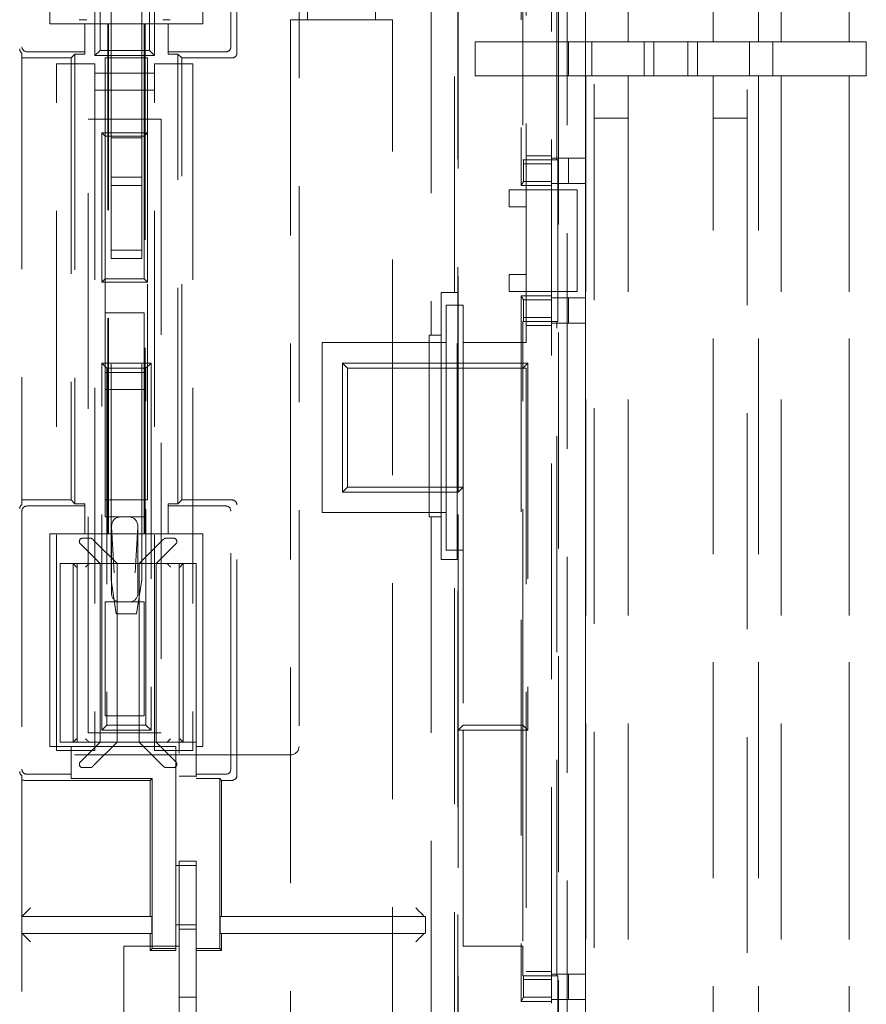
# Model space of a CAD drawing. Units: millimetres. Extents: x 11 to 205, y 5 to 292.
# Drawn here: x 57 to 62, y 153 to 159 of the extents above; entities that cross this region are included whole.
import ezdxf

# ---------------------------------------------------------------- set-up
doc = ezdxf.new("R2010")
doc.units = ezdxf.units.MM
doc.linetypes.add('HIDDEN', pattern=[1.905, 1.27, -0.635])

msp = doc.modelspace()

# ---------------------------------------------------------------- linework, layer by layer
at = {"color": 7, "linetype": 'HIDDEN', "lineweight": 18}
for p, q in [((60.5899, 146.0095), (60.5899, 170.0095)), ((60.6381, 145.9595), (60.6381, 170.0595)), ((61.5381, 170.0595), (61.5381, 145.9595)), ((60.3881, 147.5395), (60.3881, 169.3095)), ((60.5881, 147.5395), (60.5881, 169.3095)), ((60.4286, 150.2145), (60.4286, 169.2145)), ((60.4795, 169.2145), (60.4795, 150.2145)), ((60.5881, 150.2395), (60.5881, 169.1895)), ((59.8367, 169.0145), (59.8367, 150.4145)), ((59.68, 168.8145), (59.68, 157.1845)), ((59.8172, 157.4345), (59.8172, 168.8145)), ((60.8381, 164.834), (60.8381, 158.9093)), ((61.3381, 158.9093), (61.3381, 164.834)), ((61.6043, 158.9093), (61.6043, 164.834)), ((61.7381, 164.834), (61.7381, 158.9093)), ((62.1376, 164.834), (62.1376, 158.9093)), ((62.1381, 158.9093), (62.1381, 164.834)), ((59.8381, 156.2595), (59.8381, 164.3595)), ((60.2099, 162.2145), (60.2099, 158.0645)), ((60.2381, 162.2395), (60.2381, 158.0395)), ((57.2739, 160.3987), (57.2739, 158.8802)), ((58.5024, 158.8802), (58.5024, 160.3987)), ((58.5381, 158.8445), (58.5381, 160.4345)), ((57.4381, 159.0145), (57.4381, 160.2645)), ((58.3381, 160.2645), (58.3381, 159.0145)), ((58.9531, 160.1895), (58.9531, 159.0395)), ((58.9031, 159.9647), (58.9031, 154.7647)), ((60.2181, 159.6895), (60.2181, 158.2145)), ((60.4181, 158.2145), (60.4181, 159.6895)), ((57.7981, 159.5437), (57.7981, 158.3437)), ((57.9781, 159.5437), (57.9781, 158.3437)), ((59.3531, 159.0395), (59.3531, 159.3895)), ((57.7031, 158.829), (57.7031, 159.099)), ((57.7331, 158.859), (57.7331, 159.0866)), ((58.0231, 159.0866), (58.0231, 158.859)), ((58.0531, 159.099), (58.0531, 158.829)), ((57.6431, 159.0145), (57.4381, 159.0145)), ((57.6549, 159.0395), (57.6114, 159.0395)), ((57.6431, 159.0145), (57.6431, 158.8503)), ((57.7781, 159.0145), (57.6431, 159.0145)), ((57.7781, 156.0145), (57.7781, 159.0145)), ((57.7781, 159.0145), (57.7838, 159.0145)), ((57.7838, 156.0145), (57.7838, 159.0145)), ((57.9925, 159.0145), (57.7838, 159.0145)), ((57.9925, 159.0145), (57.9925, 156.0145)), ((57.9981, 159.0145), (57.9925, 159.0145)), ((57.9981, 159.0145), (57.9981, 156.0145)), ((58.1331, 159.0145), (57.9981, 159.0145)), ((58.1449, 159.0395), (58.1014, 159.0395)), ((58.1331, 158.8503), (58.1331, 159.0145)), ((58.3381, 159.0145), (58.1331, 159.0145)), ((59.4531, 159.0395), (58.8531, 159.0395)), ((58.8531, 159.0395), (58.8531, 129.6895)), ((59.4531, 129.6895), (59.4531, 159.0395)), ((59.9381, 158.7093), (59.9381, 158.9093)), ((59.9381, 158.9093), (60.4881, 158.9093)), ((60.4881, 158.7093), (60.4881, 158.9093)), ((60.4881, 158.9093), (60.6381, 158.9093)), ((60.6247, 158.9093), (60.6247, 158.7093)), ((60.6381, 158.9093), (60.8381, 158.9093)), ((60.8381, 158.9093), (61.3381, 158.9093)), ((60.9315, 158.7093), (60.9315, 158.9093)), ((60.9881, 158.9093), (60.9881, 158.7093)), ((61.1881, 158.7093), (61.1881, 158.9093)), ((61.2448, 158.9093), (61.2448, 158.7093)), ((61.3381, 158.9093), (61.5381, 158.9093)), ((61.5381, 158.9093), (61.6043, 158.9093)), ((61.5516, 158.7093), (61.5516, 158.9093)), ((62.1376, 158.9093), (61.6043, 158.9093)), ((61.6881, 158.9093), (61.6881, 158.7093)), ((62.2381, 158.9093), (62.1376, 158.9093)), ((62.2381, 158.7093), (62.2381, 158.9093)), ((57.2739, 158.8424), (57.2739, 156.1866)), ((57.3039, 158.8503), (57.6431, 158.8503)), ((57.5858, 158.8372), (57.5631, 158.8145)), ((57.6431, 158.8372), (57.5858, 158.8372)), ((57.5858, 158.8372), (57.5858, 156.1918)), ((57.6431, 158.8503), (57.6431, 158.8372)), ((57.7031, 158.829), (57.7331, 158.859)), ((57.7031, 158.829), (58.0531, 158.829)), ((58.0231, 158.859), (57.7331, 158.859)), ((58.0231, 158.859), (58.0531, 158.829)), ((58.1331, 158.8503), (58.4724, 158.8503)), ((58.1331, 158.8372), (58.1331, 158.8503)), ((58.1331, 158.8372), (58.1904, 158.8372)), ((58.2131, 158.8145), (58.1904, 158.8372)), ((58.1904, 156.1918), (58.1904, 158.8372)), ((57.2739, 158.8145), (57.5631, 158.8145)), ((57.4781, 154.7397), (57.4781, 158.7797)), ((57.4781, 158.7797), (57.7031, 158.7797)), ((57.5631, 158.8145), (57.5631, 156.2145)), ((57.7031, 158.7797), (57.7031, 154.7397)), ((58.0131, 158.8145), (57.7631, 158.8145)), ((57.7631, 158.8145), (57.7631, 158.3547)), ((58.0131, 158.3747), (58.0131, 158.8145)), ((58.0531, 158.7797), (58.2781, 158.7797)), ((58.0531, 154.7397), (58.0531, 158.7797)), ((58.2131, 158.8145), (58.5081, 158.8145)), ((58.2131, 156.2145), (58.2131, 158.8145)), ((58.2781, 158.7797), (58.2781, 154.7397)), ((57.7031, 158.724), (58.0531, 158.724)), ((60.4881, 158.7093), (59.9381, 158.7093)), ((60.6381, 158.7093), (60.4881, 158.7093)), ((60.8381, 158.7093), (60.6381, 158.7093)), ((60.8381, 158.7093), (60.8381, 152.0845)), ((61.3381, 158.7093), (60.8381, 158.7093)), ((61.3381, 152.0845), (61.3381, 158.7093)), ((61.5381, 158.7093), (61.3381, 158.7093)), ((61.6043, 158.7093), (61.5381, 158.7093)), ((61.6043, 152.0845), (61.6043, 158.7093)), ((61.6043, 158.7093), (62.1376, 158.7093)), ((61.7381, 158.7093), (61.7381, 152.0845)), ((62.1376, 158.7093), (62.1376, 152.0845)), ((62.1376, 158.7093), (62.2381, 158.7093)), ((62.1381, 152.0845), (62.1381, 158.7093)), ((58.0531, 158.624), (57.7031, 158.624)), ((57.6631, 154.8447), (57.6631, 158.4547)), ((57.6631, 158.4547), (58.0931, 158.4547)), ((58.0931, 158.4547), (58.0931, 154.8447)), ((60.6381, 158.4593), (60.8381, 158.4593)), ((61.3381, 158.4593), (61.5381, 158.4593)), ((57.7431, 157.4947), (57.7431, 158.3747)), ((57.7431, 158.3747), (58.0131, 158.3747)), ((57.7431, 158.3747), (57.7631, 158.3547)), ((58.0131, 158.3747), (57.9931, 158.3547)), ((58.0131, 158.3747), (58.0131, 157.4947)), ((57.9931, 158.3547), (57.7631, 158.3547)), ((57.7631, 158.3547), (57.7631, 157.5147)), ((57.7981, 158.1137), (57.7981, 158.3437)), ((57.7981, 158.3437), (57.9781, 158.3437)), ((57.9781, 158.1137), (57.9781, 158.3437)), ((57.9931, 157.5147), (57.9931, 158.3547)), ((60.2237, 158.2145), (60.2181, 158.2145)), ((60.2219, 158.0884), (60.2237, 158.1921)), ((60.2237, 158.2145), (60.2237, 158.1921)), ((60.2237, 158.2145), (60.4237, 158.2145)), ((60.2237, 158.1921), (60.3881, 158.1921)), ((60.3881, 158.2395), (60.2381, 158.2395)), ((60.3881, 158.2249), (60.5881, 158.2249)), ((60.4237, 157.2645), (60.4237, 158.2145)), ((60.4881, 158.2249), (60.4881, 158.0749)), ((57.7981, 158.0637), (57.7981, 158.1137)), ((57.7981, 158.1137), (57.9781, 158.1137)), ((57.9781, 158.1137), (57.9781, 158.0637)), ((60.2219, 158.0884), (60.2099, 158.0645)), ((60.3881, 158.0884), (60.2219, 158.0884)), ((60.3881, 158.0749), (60.5881, 158.0749)), ((57.9781, 158.0637), (57.7981, 158.0637)), ((57.7981, 158.0637), (57.7981, 157.6837)), ((57.9781, 157.6837), (57.9781, 158.0637)), ((60.1381, 158.0395), (60.2381, 158.0395)), ((60.1381, 157.9395), (60.1381, 158.0395)), ((60.2099, 158.0645), (60.3881, 158.0645)), ((60.2381, 158.0395), (60.2381, 157.9395)), ((60.3881, 158.0395), (60.2381, 158.0395)), ((60.3881, 158.0395), (60.5381, 158.0395)), ((60.5381, 158.0395), (60.5381, 157.4395)), ((60.2381, 157.9395), (60.1381, 157.9395)), ((60.2381, 157.9395), (60.2381, 157.5395)), ((57.7981, 157.6837), (57.9781, 157.6837)), ((57.7981, 157.6337), (57.7981, 157.6837)), ((57.9781, 157.6837), (57.9781, 157.6337)), ((57.7981, 155.7437), (57.7981, 157.6337)), ((57.9781, 157.6337), (57.7981, 157.6337)), ((57.9781, 155.7437), (57.9781, 157.6337)), ((57.7631, 157.5147), (57.7431, 157.4947)), ((58.0131, 157.4947), (57.7431, 157.4947)), ((57.7631, 157.5147), (57.9931, 157.5147)), ((57.7631, 157.5147), (57.7631, 157.3147)), ((57.9931, 157.5147), (58.0131, 157.4947)), ((58.0131, 156.2145), (58.0131, 157.4947)), ((60.1381, 157.5395), (60.2381, 157.5395)), ((60.1381, 157.4395), (60.1381, 157.5395)), ((60.2381, 157.5395), (60.2381, 157.4395)), ((60.2381, 157.4395), (60.1381, 157.4395)), ((60.2381, 157.4395), (60.2381, 157.1395)), ((60.3881, 157.4395), (60.2381, 157.4395)), ((60.5381, 157.4395), (60.3881, 157.4395)), ((59.8172, 157.4345), (59.7381, 157.4345)), ((59.7381, 157.4345), (59.7381, 157.1845)), ((59.8329, 157.4345), (59.8172, 157.4345)), ((59.8329, 155.8645), (59.8329, 157.4345)), ((60.2099, 157.4145), (60.2099, 153.2645)), ((60.2099, 157.4145), (60.2219, 157.3905)), ((60.2099, 157.4145), (60.3881, 157.4145)), ((60.2237, 157.2869), (60.2219, 157.3905)), ((60.2219, 157.3905), (60.3881, 157.3905)), ((60.3881, 157.404), (60.5881, 157.404)), ((60.4881, 157.404), (60.4881, 157.254)), ((59.8681, 157.3595), (59.7681, 157.3595)), ((59.7681, 157.3595), (59.7681, 157.1395)), ((59.8681, 157.1395), (59.8681, 157.3595)), ((57.9931, 157.3147), (57.7631, 157.3147)), ((57.7631, 157.3147), (57.7631, 156.9647)), ((57.9931, 156.9647), (57.9931, 157.3147)), ((60.2181, 157.2645), (60.2181, 156.9895)), ((60.2237, 157.2645), (60.2181, 157.2645)), ((60.2237, 157.2869), (60.2237, 157.2645)), ((60.3881, 157.2869), (60.2237, 157.2869)), ((60.4237, 157.2645), (60.2237, 157.2645)), ((60.4181, 153.4145), (60.4181, 157.2645)), ((60.3881, 157.2395), (60.2381, 157.2395)), ((60.3881, 157.254), (60.5881, 157.254)), ((59.6687, 157.1845), (59.68, 157.1845)), ((59.6687, 157.1845), (59.6687, 156.1145)), ((59.7381, 157.1845), (59.68, 157.1845)), ((59.7381, 157.1845), (59.7381, 156.1145)), ((59.0381, 156.1395), (59.0381, 157.1395)), ((59.0381, 157.1395), (59.7681, 157.1395)), ((59.7681, 156.1395), (59.7681, 157.1395)), ((59.8681, 157.1395), (60.2381, 157.1395)), ((59.8681, 157.1395), (59.8681, 156.9895)), ((57.7431, 154.8595), (57.7431, 157.0195)), ((57.7731, 156.9895), (57.7431, 157.0195)), ((57.7431, 157.0195), (58.0331, 157.0195)), ((57.7731, 156.9895), (57.7731, 154.8895)), ((58.0031, 156.9895), (57.7731, 156.9895)), ((58.0331, 157.0195), (58.0031, 156.9895)), ((58.0031, 154.8895), (58.0031, 156.9895)), ((58.0331, 157.0195), (58.0331, 154.8595)), ((59.1581, 157.0195), (60.2481, 157.0195)), ((59.1581, 157.0195), (59.1881, 156.9895)), ((59.1581, 156.2595), (59.1581, 157.0195)), ((60.2181, 156.9895), (59.1881, 156.9895)), ((59.1881, 156.9895), (59.1881, 156.2895)), ((59.8681, 156.9895), (59.8681, 156.2895)), ((60.2481, 157.0195), (60.2181, 156.9895)), ((60.2181, 154.8895), (60.2181, 156.9895)), ((60.2381, 156.9895), (60.2181, 156.9895)), ((60.2381, 156.9895), (60.2381, 153.2395)), ((60.2481, 157.0195), (60.2481, 154.8595)), ((57.7631, 156.9647), (57.9931, 156.9647)), ((57.7631, 156.8647), (57.7631, 156.9647)), ((57.9931, 156.9647), (57.9931, 156.8647)), ((57.9931, 156.8647), (57.7631, 156.8647)), ((57.7631, 156.8647), (57.7631, 156.114)), ((57.9931, 156.114), (57.9931, 156.8647)), ((59.1881, 156.2895), (59.1581, 156.2595)), ((59.1881, 156.2895), (59.8681, 156.2895)), ((59.8681, 156.2895), (59.8381, 156.2595)), ((59.8681, 156.2895), (59.8681, 154.8895)), ((59.8381, 156.2595), (59.1581, 156.2595)), ((59.8381, 154.8595), (59.8381, 156.2595)), ((57.5631, 156.2145), (57.2739, 156.2145)), ((57.6431, 156.1787), (57.3039, 156.1787)), ((57.5858, 156.1918), (57.5631, 156.2145)), ((57.6431, 156.1918), (57.5858, 156.1918)), ((57.6431, 156.1918), (57.6431, 156.1787)), ((57.6431, 156.1787), (57.6431, 156.0145)), ((57.7631, 156.2145), (58.0131, 156.2145)), ((58.1331, 156.1787), (58.1331, 156.1918)), ((58.1331, 156.1918), (58.1904, 156.1918)), ((58.4724, 156.1787), (58.1331, 156.1787)), ((58.1331, 156.0145), (58.1331, 156.1787)), ((58.1904, 156.1918), (58.2131, 156.2145)), ((58.5081, 156.2145), (58.2131, 156.2145)), ((58.5381, 154.5945), (58.5381, 156.1845)), ((57.2739, 156.1487), (57.2739, 154.6303)), ((57.7631, 156.114), (57.9931, 156.114)), ((58.5024, 154.6303), (58.5024, 156.1487)), ((59.7681, 156.1395), (59.0381, 156.1395)), ((59.6687, 156.1145), (59.68, 156.1145)), ((59.68, 156.1145), (59.68, 150.6145)), ((59.68, 156.1145), (59.7381, 156.1145)), ((59.7381, 156.1145), (59.7381, 155.8645)), ((59.7681, 156.1395), (59.7681, 155.9195)), ((57.8007, 155.664), (57.8007, 156.0567)), ((57.8007, 156.0567), (57.8165, 155.7857)), ((57.9398, 155.7857), (57.9556, 156.0567)), ((57.9556, 156.0567), (57.9556, 155.664)), ((57.4381, 156.0145), (57.6431, 156.0145)), ((57.4381, 154.7645), (57.4381, 156.0145)), ((57.6314, 155.9895), (57.6749, 155.9895)), ((57.6431, 156.0145), (57.7781, 156.0145)), ((57.7781, 156.0145), (57.7838, 156.0145)), ((57.7838, 156.0145), (57.9925, 156.0145)), ((57.9981, 156.0145), (57.9925, 156.0145)), ((57.9981, 156.0145), (58.1331, 156.0145)), ((58.1214, 155.9895), (58.1649, 155.9895)), ((58.1331, 156.0145), (58.3381, 156.0145)), ((58.3381, 156.0145), (58.3381, 154.7645)), ((57.6173, 155.9553), (57.7331, 155.8395)), ((57.8331, 155.8395), (57.7031, 155.9695)), ((58.0931, 155.9695), (57.9631, 155.8395)), ((58.0631, 155.8395), (58.179, 155.9553)), ((59.7681, 155.9195), (59.8681, 155.9195)), ((57.4981, 155.8395), (57.4981, 154.7895)), ((57.4981, 155.8395), (57.5746, 155.8395)), ((57.5946, 155.8195), (57.5746, 155.8395)), ((57.5746, 155.8395), (57.6715, 155.8395)), ((57.5746, 155.8395), (57.5746, 154.7895)), ((57.5981, 155.8395), (57.5981, 154.7895)), ((57.6715, 155.8395), (57.8331, 155.8395)), ((57.7331, 154.7895), (57.7331, 155.8395)), ((57.8331, 154.7895), (57.8331, 155.8395)), ((57.9639, 155.8395), (57.8331, 155.8395)), ((57.9631, 155.8395), (57.9631, 154.7895)), ((57.9631, 155.8395), (58.1248, 155.8395)), ((58.0631, 154.7895), (58.0631, 155.8395)), ((58.1248, 155.8395), (58.2217, 155.8395)), ((58.1981, 155.8395), (58.1981, 154.7895)), ((58.2217, 155.8395), (58.2017, 155.8195)), ((58.2217, 155.8395), (58.2981, 155.8395)), ((58.2217, 154.7895), (58.2217, 155.8395)), ((58.2981, 155.8395), (58.2981, 154.7895)), ((59.7381, 155.8645), (59.8172, 155.8645)), ((59.8172, 150.6145), (59.8172, 155.8645)), ((59.8329, 155.8645), (59.8172, 155.8645)), ((57.7981, 155.7437), (57.8281, 155.5437)), ((57.9481, 155.5437), (57.9781, 155.7437)), ((57.9931, 155.614), (57.7631, 155.614)), ((57.7631, 155.614), (57.7631, 154.9447)), ((57.9931, 154.9447), (57.9931, 155.614)), ((57.9481, 155.5437), (57.8281, 155.5437)), ((57.7731, 154.8895), (57.7431, 154.8595)), ((57.9931, 154.9447), (57.7631, 154.9447)), ((57.7731, 154.8895), (58.0031, 154.8895)), ((58.0331, 154.8595), (58.0031, 154.8895)), ((59.8681, 154.8895), (59.8381, 154.8595)), ((59.8681, 154.8895), (60.2181, 154.8895)), ((59.8681, 153.5895), (59.8681, 154.8895)), ((60.2481, 154.8595), (60.2181, 154.8895)), ((60.2181, 154.8895), (60.2181, 153.5895)), ((57.6631, 154.8447), (58.0931, 154.8447)), ((58.0331, 154.8595), (57.7431, 154.8595)), ((60.2481, 154.8595), (59.8381, 154.8595)), ((59.8381, 150.2395), (59.8381, 154.8595)), ((57.4981, 154.7895), (57.5746, 154.7895)), ((57.5746, 154.7895), (57.5946, 154.8095)), ((57.6715, 154.7895), (57.5746, 154.7895)), ((57.7331, 154.7895), (57.6173, 154.6736)), ((57.6715, 154.7895), (57.8331, 154.7895)), ((57.7031, 154.6595), (57.8331, 154.7895)), ((57.8331, 154.7895), (57.9631, 154.7895)), ((57.9631, 154.7895), (58.1248, 154.7895)), ((57.9631, 154.7895), (58.0931, 154.6595)), ((58.179, 154.6736), (58.0631, 154.7895)), ((58.2217, 154.7895), (58.1248, 154.7895)), ((58.1981, 154.7595), (58.1981, 154.7895)), ((58.2217, 154.7895), (58.2017, 154.8095)), ((58.2217, 154.7895), (58.2981, 154.7895)), ((58.2981, 154.7895), (58.2981, 154.7645)), ((58.8531, 154.7147), (53.0981, 154.7147)), ((57.5631, 154.7645), (57.4381, 154.7645)), ((57.7031, 154.7397), (57.4781, 154.7397)), ((57.5631, 154.7645), (57.5631, 154.6003)), ((58.1781, 154.7645), (57.5631, 154.7645)), ((58.2781, 154.7397), (58.0531, 154.7397)), ((58.1781, 153.5758), (58.1781, 154.7645)), ((58.1981, 152.8195), (58.1981, 154.7595)), ((58.2981, 154.7645), (58.2981, 154.6003)), ((58.3381, 154.7645), (58.2981, 154.7645)), ((57.3039, 154.6003), (57.5631, 154.6003)), ((57.5631, 154.5758), (57.5631, 154.6003)), ((57.6749, 154.6395), (57.6314, 154.6395)), ((58.1649, 154.6395), (58.1214, 154.6395)), ((58.2981, 154.6003), (58.4724, 154.6003)), ((58.2981, 154.6003), (58.2981, 154.5844)), ((57.2739, 154.5924), (57.2739, 151.0353)), ((57.3239, 154.5645), (58.0281, 154.5645)), ((57.5631, 154.5758), (58.0395, 154.5758)), ((58.0395, 154.5758), (58.0281, 154.5645)), ((58.0281, 154.5645), (58.0281, 153.8145)), ((58.0395, 154.5758), (58.0395, 153.5758)), ((58.1981, 154.5895), (58.2981, 154.5895)), ((58.2981, 152.8195), (58.2981, 154.5844)), ((58.4368, 154.5758), (58.2981, 154.5758)), ((58.4368, 154.5758), (58.4481, 154.5645)), ((58.4368, 153.5758), (58.4368, 154.5758)), ((58.4481, 154.5645), (58.5081, 154.5645)), ((58.4481, 153.8145), (58.4481, 154.5645)), ((58.2981, 154.0895), (58.1981, 154.0895)), ((58.1781, 154.0645), (58.2981, 154.0645)), ((58.0369, 153.7645), (57.2739, 153.7645)), ((58.0369, 153.6645), (58.0369, 153.7645)), ((58.4394, 153.7645), (58.4394, 153.6645)), ((59.6381, 153.7645), (58.4394, 153.7645)), ((59.6381, 153.7653), (59.639, 153.7645)), ((59.639, 153.7645), (59.639, 153.7645)), ((59.6469, 153.6652), (59.6469, 153.7637)), ((58.2981, 153.7145), (58.1781, 153.7145)), ((58.1981, 153.6895), (58.2981, 153.6895)), ((57.2739, 153.6645), (58.0369, 153.6645)), ((58.0281, 153.6145), (58.0281, 153.5645)), ((58.4394, 153.6645), (59.6381, 153.6645)), ((58.4481, 153.5645), (58.4481, 153.6145)), ((59.639, 153.6645), (59.6381, 153.6636)), ((59.639, 153.6645), (59.639, 153.6645)), ((58.1981, 153.5895), (57.8731, 153.5895)), ((57.8731, 153.5895), (57.8731, 152.4395)), ((58.0395, 153.5758), (58.0281, 153.5645)), ((58.0281, 153.5645), (58.1781, 153.5645)), ((58.0395, 153.5758), (58.1781, 153.5758)), ((58.1781, 153.5758), (58.1781, 153.5645)), ((58.2981, 153.5758), (58.4368, 153.5758)), ((58.2981, 153.5645), (58.4481, 153.5645)), ((58.4368, 153.5758), (58.4481, 153.5645)), ((60.2181, 153.5895), (59.8681, 153.5895)), ((60.2181, 153.5895), (60.2181, 153.4145)), ((60.3881, 153.4395), (60.2381, 153.4395)), ((60.2237, 153.4145), (60.2181, 153.4145)), ((60.2219, 153.2884), (60.2237, 153.3921)), ((60.2237, 153.4145), (60.2237, 153.3921)), ((60.2237, 153.4145), (60.4237, 153.4145)), ((60.2237, 153.3921), (60.3881, 153.3921)), ((60.3881, 153.425), (60.5881, 153.425)), ((60.4237, 152.4645), (60.4237, 153.4145)), ((60.4881, 153.425), (60.4881, 153.275)), ((58.2981, 153.2895), (58.1981, 153.2895)), ((60.2219, 153.2884), (60.2099, 153.2645)), ((60.3881, 153.2884), (60.2219, 153.2884)), ((60.3881, 153.275), (60.5881, 153.275)), ((60.2099, 153.2645), (60.3881, 153.2645))]:
    msp.add_line(p, q, dxfattribs=at)
at = {"color": 7, "linetype": 'HIDDEN', "lineweight": 18, "flags": 128}
for points in [[(57.689, 155.9836), (57.692, 155.9806), (57.6955, 155.9771), (57.6992, 155.9734), (57.7031, 155.9695)], [(58.0931, 155.9695), (58.097, 155.9734), (58.1008, 155.9771), (58.1043, 155.9806), (58.1073, 155.9836)], [(57.6484, 154.8095), (57.6525, 154.8053), (57.6565, 154.8013), (57.6601, 154.7977), (57.6632, 154.7946), (57.6657, 154.7922)], [(58.1479, 154.8095), (58.1437, 154.8053), (58.1398, 154.8013), (58.1361, 154.7977), (58.133, 154.7946), (58.1306, 154.7922)], [(57.7031, 154.6595), (57.6992, 154.6556), (57.6955, 154.6518), (57.692, 154.6484), (57.689, 154.6453)], [(57.2739, 153.7645), (57.2749, 153.7654), (57.2777, 153.7683), (57.2823, 153.7729), (57.2886, 153.7791), (57.2961, 153.7867), (57.3048, 153.7953), (57.3142, 153.8047), (57.3239, 153.8145)], [(59.589, 153.8145), (59.5988, 153.8046), (59.6083, 153.7952), (59.617, 153.7865), (59.6246, 153.7789), (59.6308, 153.7727), (59.6354, 153.7681), (59.6381, 153.7653)], [(57.3239, 153.6145), (57.3142, 153.6242), (57.3048, 153.6336), (57.2961, 153.6422), (57.2886, 153.6498), (57.2823, 153.656), (57.2777, 153.6607), (57.2749, 153.6635), (57.2739, 153.6645)], [(59.6381, 153.6636), (59.6354, 153.6608), (59.6308, 153.6562), (59.6246, 153.65), (59.617, 153.6424), (59.6083, 153.6337), (59.5988, 153.6243), (59.589, 153.6145)]]:
    msp.add_lwpolyline(points, dxfattribs=at)
at = {"color": 7, "linetype": 'HIDDEN', "lineweight": 18}
for centre, radius, start, end in [((57.6314, 155.9695), 0.02, 90, 180), ((57.6749, 155.9695), 0.02, 45, 90), ((58.1214, 155.9695), 0.02, 90, 135), ((58.1649, 155.9695), 0.02, 0, 90), ((57.6314, 155.9695), 0.02, 180, 225), ((58.1649, 155.9695), 0.02, 315, 0), ((45.1837, 168.3015), 17.64, 314.96022, 315.03978), ((70.6126, 168.3015), 17.64, 224.96022, 225.03978), ((58.8531, 154.7647), 0.05, 270, 0), ((57.6314, 154.6595), 0.02, 135, 180), ((57.6314, 154.6595), 0.02, 180, 270), ((66.5137, 163.0681), 11.9, 224.95941, 225.05569), ((58.1649, 154.6595), 0.02, 270, 0), ((58.1649, 154.6595), 0.02, 0, 45), ((57.6749, 154.6595), 0.02, 270, 315), ((58.1214, 154.6595), 0.02, 225, 270), ((59.6381, 153.7145), 0.05, 79.94749, 90), ((59.6381, 153.7145), 0.05, 270, 280.05251)]:
    msp.add_arc(centre, radius, start, end, dxfattribs=at)
for centre, major_axis, ratio, start_param, end_param in [((57.2908, 158.8672), (-0.0212, -0.0212), 0.999695, 5.497939, 6.46989), ((57.3039, 158.8803), (-0.0212, -0.0212), 0.999695, 5.497939, 7.068431), ((58.4724, 158.8803), (0.0212, -0.0212), 0.999695, 5.497939, 7.068431), ((58.5081, 158.8445), (0.0212, -0.0212), 0.999695, 5.497939, 7.068431), ((57.2908, 156.1618), (-0.0212, 0.0212), 0.999695, 6.096481, 7.068431), ((57.3039, 156.1487), (-0.0212, 0.0212), 0.999695, 5.497939, 7.068431), ((58.4724, 156.1487), (0.0212, 0.0212), 0.999695, 5.497939, 7.068431), ((58.5081, 156.1845), (0.0212, 0.0212), 0.999695, 5.497939, 7.068431), ((57.8507, 156.0557), (-0.0034, 0.0582), 0.857109, 6.233342, 7.786182), ((57.9056, 156.0557), (-0.0034, -0.0582), 0.857109, 1.638596, 3.191436), ((57.6715, 155.8195), (0, 0.02), 0.57735, 0, 0.523599), ((58.1248, 155.8195), (0, 0.02), 0.57735, 5.759587, 6.283185), ((57.8507, 155.664), (0.05, 0), 0.999391, 3.141593, 4.712389), ((57.9056, 155.664), (0.05, 0), 0.999391, 4.712389, 6.283185), ((57.6715, 154.8095), (0, 0.02), 0.57735, 2.617994, 3.141593), ((58.1248, 154.8095), (0, 0.02), 0.57735, 3.141593, 3.665191), ((57.2908, 154.6172), (-0.0212, -0.0212), 0.999695, 5.497939, 6.46989), ((57.3039, 154.6303), (-0.0212, -0.0212), 0.999695, 5.497939, 7.068431), ((58.4724, 154.6303), (0.0212, -0.0212), 0.999695, 5.497939, 7.068431), ((57.3239, 154.5653), (0.05, 0), 0.017455, 3.141593, 4.712389), ((58.5081, 154.5945), (0.0212, -0.0212), 0.999695, 5.497939, 7.068431), ((58.029, 153.8145), (0, 0.05), 0.017455, 1.570796, 3.141593), ((58.4473, 153.8145), (0, 0.05), 0.017455, 3.141593, 4.712389), ((58.029, 153.6145), (0, 0.05), 0.017455, 0, 1.570796), ((58.4473, 153.6145), (0, 0.05), 0.017455, 4.712389, 6.283185)]:
    msp.add_ellipse(centre, major_axis=major_axis, ratio=ratio, start_param=start_param, end_param=end_param, dxfattribs=at)

doc.saveas('drawing.dxf')
